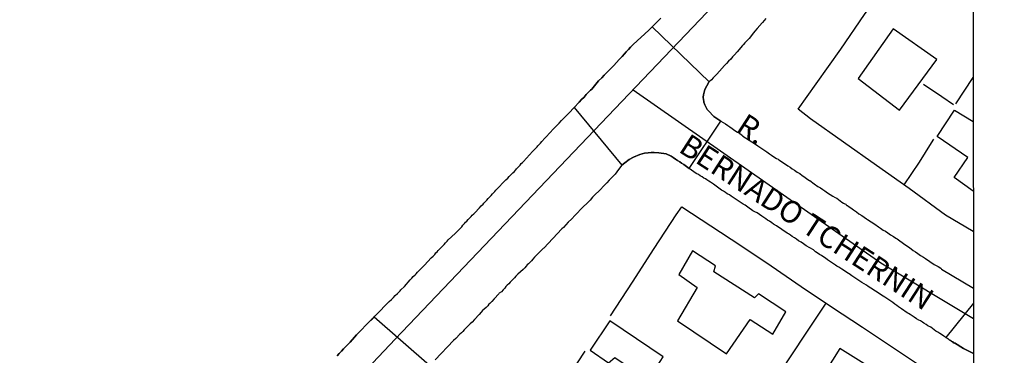
# Model space of a CAD drawing. Units: millimetres. Extents: x 183140 to 185552, y 1660425 to 1663200.
# Drawn here: x 185440 to 185552, y 1663086 to 1663124 of the extents above; entities that cross this region are included whole.
import ezdxf
from ezdxf.enums import TextEntityAlignment as Align

# ---------------------------------------------------------------- set-up
doc = ezdxf.new("R2010")
doc.units = ezdxf.units.MM
for name, color, linetype in [('V-CRUZAMENTO', 1, 'Continuous'), ('V-EDIFICACAO', 2, 'Continuous'), ('V-EIXO_DE_LOGRADOURO', 3, 'Continuous'), ('V-LOTE', 1, 'Continuous'), ('V-NOME_DOS_LOGRADOUROS', 7, 'Continuous'), ('V-QUADRA', 2, 'Continuous'), ('V-TESTADA', 5, 'Continuous'), ('X-LIMITE_5000', 7, 'Continuous')]:
    doc.layers.add(name, color=color, linetype=linetype)

msp = doc.modelspace()

# ---------------------------------------------------------------- linework, layer by layer
at = {"layer": 'V-CRUZAMENTO'}
msp.add_lwpolyline([(185511.91, 1663123.02), (185511.53, 1663122.64), (185509.76, 1663121.02), (185509.46, 1663120.72), (185509.2, 1663120.42), (185508.97, 1663120.19), (185508.75, 1663119.93), (185508.5, 1663119.63), (185508.15, 1663119.29), (185507.54, 1663118.63), (185507.28, 1663118.37), (185507, 1663118.07), (185506.73, 1663117.77), (185506.47, 1663117.52), (185506.19, 1663117.22), (185505.83, 1663116.86), (185505.05, 1663115.94), (185504.91, 1663115.81), (185504.64, 1663115.56), (185504.42, 1663115.33), (185504.17, 1663115.04), (185503.89, 1663114.77), (185503.61, 1663114.47), (185503.05, 1663113.86), (185503.05, 1663113.86), (185508.48, 1663107.28), (185508.82, 1663107.56), (185509.29, 1663107.95), (185509.78, 1663108.2), (185510.5, 1663108.5), (185511.03, 1663108.65), (185511.44, 1663108.71), (185511.78, 1663108.73), (185512.12, 1663108.73), (185512.68, 1663108.71), (185513.48, 1663108.58), (185514.08, 1663108.31), (185514.3, 1663108.18), (185514.55, 1663107.99), (185514.79, 1663107.81), (185515.04, 1663107.67), (185515.24, 1663107.54), (185515.49, 1663107.39), (185515.79, 1663107.13), (185516.09, 1663106.92), (185519.72, 1663112.28), (185518.91, 1663112.83), (185518.77, 1663112.98), (185518.45, 1663113.3), (185518.16, 1663113.64), (185517.99, 1663113.92), (185517.9, 1663114.17), (185517.79, 1663114.47), (185517.77, 1663114.58), (185517.73, 1663114.73), (185517.71, 1663115.03), (185517.75, 1663115.28), (185517.88, 1663115.88), (185518.33, 1663116.71), (185518.37, 1663116.77)], close=True, dxfattribs=at)
for points in [[(185548.38, 1663091.63), (185545.26, 1663087.73), (185545.51, 1663087.56), (185545.6, 1663087.5), (185545.64, 1663087.45), (185545.71, 1663087.43), (185545.71, 1663087.43), (185545.81, 1663087.37), (185545.86, 1663087.3), (185545.92, 1663087.28), (185545.99, 1663087.22), (185546.05, 1663087.22), (185546.13, 1663087.13), (185546.18, 1663087.09), (185546.22, 1663087.1), (185547.27, 1663086.47), (185548.39, 1663085.89), (185548.39, 1663085.89)], [(185486.64, 1663084.53), (185480.33, 1663090.05), (185480.22, 1663089.92), (185480.14, 1663089.86), (185480.03, 1663089.76), (185479.99, 1663089.71), (185479.97, 1663089.7), (185478.32, 1663088.01), (185478.09, 1663087.77), (185477.6, 1663087.2), (185477.53, 1663087.13), (185477.32, 1663086.88), (185477.09, 1663086.66), (185476.87, 1663086.43), (185476.64, 1663086.19), (185476.38, 1663085.92), (185476.13, 1663085.64)]]:
    msp.add_lwpolyline(points, dxfattribs=at)
at = {"layer": 'V-EDIFICACAO'}
for points in [[(185539.26, 1663122.8), (185539.26, 1663122.8), (185535.3, 1663117.15), (185539.98, 1663113.56), (185544.21, 1663119.32), (185539.26, 1663122.8)], [(185516.5, 1663097.55), (185514.94, 1663094.88), (185517.03, 1663093.4), (185514.78, 1663089.63), (185520.35, 1663085.88), (185523.02, 1663089.75), (185525.59, 1663088.09), (185527.09, 1663090.63), (185523.97, 1663092.69), (185523.54, 1663092.23), (185518.91, 1663095.19), (185519.08, 1663095.87), (185516.5, 1663097.55)], [(185507.11, 1663089.62), (185504.85, 1663086.3), (185506.94, 1663084.85), (185507.68, 1663085.44), (185511.47, 1663082.89), (185513.15, 1663085.51), (185507.11, 1663089.62)], [(185535.77, 1663083.58), (185536.24, 1663084.57), (185533.2, 1663086.49), (185531.55, 1663083.81), (185533.5, 1663082.22), (185531.11, 1663078.71), (185536.99, 1663074.7), (185539.66, 1663078.53), (185541.97, 1663077.26), (185543.56, 1663079.68), (185541.12, 1663081.3), (185540.3, 1663080.59), (185535.77, 1663083.58)]]:
    msp.add_lwpolyline(points, close=True, dxfattribs=at)
msp.add_lwpolyline([(185548.37, 1663104.36), (185546.2, 1663105.89), (185547.74, 1663108.17), (185544.25, 1663110.55), (185544.25, 1663110.55), (185544.25, 1663110.55), (185546.24, 1663113.56), (185548.36, 1663112.25)], dxfattribs=at)
at = {"layer": 'V-EIXO_DE_LOGRADOURO'}
for points in [[(185548.91, 1662690), (185515.64, 1662711.47), (185484.72, 1662731.53), (185453.8, 1662751.59), (185423.97, 1662771.87), (185394.14, 1662792.15), (185364.31, 1662812.43), (185334.48, 1662832.71), (185304.65, 1662852.99), (185277.85, 1662871.53), (185302.05, 1662898.53), (185328.64, 1662925.53), (185354.58, 1662952.53), (185380.52, 1662979.53), (185406.24, 1663006.53), (185431.74, 1663033.53), (185457.24, 1663060.53), (185482.74, 1663087.53), (185508.46, 1663114.53), (185534.18, 1663141.53), (185548.29, 1663159)], [(185509.74, 1663115.87), (185537.88, 1663096.21), (185548.39, 1663089.87)]]:
    msp.add_lwpolyline(points, dxfattribs=at)
at = {"layer": 'V-LOTE'}
for points in [[(185548.37, 1663099.75), (185545.23, 1663101.61), (185541.09, 1663104.63), (185537.39, 1663107.27), (185533.63, 1663109.91), (185529.87, 1663112.55), (185528.5, 1663113.67), (185530.51, 1663116.55), (185533.32, 1663120.49), (185536.02, 1663124.4), (185538.8, 1663128.31), (185541.55, 1663132.22), (185544.3, 1663136.13), (185546.97, 1663139.99), (185548.32, 1663142.12)], [(185546.39, 1663114.26), (185548.35, 1663117.24)], [(185546.11, 1663114.14), (185544.78, 1663115.06), (185542.71, 1663116.48)], [(185543.85, 1663110.24), (185543.57, 1663109.84), (185542.21, 1663107.63), (185540.48, 1663105.07)], [(185507.18, 1663090.17), (185509.67, 1663094.02), (185512.12, 1663097.83), (185514.63, 1663101.64), (185515.29, 1663102.57), (185518.55, 1663100.41), (185521.98, 1663098.17), (185525.41, 1663095.85), (185528.84, 1663093.53), (185532.27, 1663091.21), (185535.78, 1663088.89), (185539.29, 1663086.55), (185542.83, 1663084.21), (185546.37, 1663081.95), (185548.4, 1663080.85)], [(185514.89, 1663066.44), (185517.72, 1663070.69), (185520.66, 1663075.04), (185523.55, 1663079.39), (185526.44, 1663083.74), (185529.33, 1663088.09), (185531.67, 1663091.62)], [(185548.45, 1663044.26), (185544.01, 1663047.13), (185540.06, 1663049.74), (185536.11, 1663052.35), (185532.16, 1663054.96), (185528.21, 1663057.57), (185524.29, 1663060.18), (185520.37, 1663062.79), (185516.45, 1663065.4), (185512.53, 1663068.01), (185508.61, 1663070.62), (185504.61, 1663073.21), (185500.61, 1663075.8), (185498.45, 1663077.36), (185500.03, 1663079.74), (185502.62, 1663083.63), (185504.29, 1663086.19)]]:
    msp.add_lwpolyline(points, dxfattribs=at)
at = {"layer": 'V-QUADRA'}
for points in [[(185476.13, 1663085.64), (185476.38, 1663085.92), (185476.64, 1663086.19), (185476.87, 1663086.43), (185477.09, 1663086.66), (185477.32, 1663086.88), (185477.53, 1663087.13), (185477.6, 1663087.2), (185478.09, 1663087.77), (185478.32, 1663088.01), (185479.97, 1663089.7), (185479.99, 1663089.71), (185480.03, 1663089.76), (185480.14, 1663089.86), (185480.22, 1663089.92), (185480.43, 1663090.16), (185480.73, 1663090.46), (185480.84, 1663090.57), (185481.73, 1663091.5), (185482.05, 1663091.8), (185482.29, 1663092.04), (185482.53, 1663092.27), (185482.74, 1663092.51), (185482.97, 1663092.74), (185483.29, 1663093.04), (185483.36, 1663093.13), (185483.8, 1663093.52), (185484.44, 1663094.29), (185484.46, 1663094.3), (185484.53, 1663094.38), (185484.61, 1663094.47), (185484.78, 1663094.66), (185484.98, 1663094.83), (185485.11, 1663094.96), (185485.27, 1663095.15), (185485.4, 1663095.3), (185485.59, 1663095.49), (185485.77, 1663095.64), (185485.89, 1663095.79), (185486.04, 1663095.94), (185486.83, 1663096.77), (185487.04, 1663096.96), (185487.21, 1663097.16), (185487.34, 1663097.33), (185487.51, 1663097.47), (185487.62, 1663097.6), (185487.81, 1663097.8), (185487.96, 1663097.96), (185488.13, 1663098.14), (185488.28, 1663098.28), (185488.45, 1663098.46), (185488.45, 1663098.46), (185488.62, 1663098.65), (185488.75, 1663098.8), (185489.52, 1663099.52), (185489.71, 1663099.71), (185489.86, 1663099.88), (185490.01, 1663100.03), (185490.14, 1663100.16), (185490.28, 1663100.31), (185490.41, 1663100.5), (185490.58, 1663100.67), (185490.71, 1663100.82), (185490.86, 1663100.95), (185491.01, 1663101.12), (185491.18, 1663101.27), (185491.35, 1663101.46), (185491.48, 1663101.61), (185491.65, 1663101.78), (185491.76, 1663101.87), (185492.31, 1663102.46), (185492.5, 1663102.68), (185492.7, 1663102.85), (185492.8, 1663102.97), (185492.97, 1663103.17), (185493.12, 1663103.32), (185493.29, 1663103.51), (185493.44, 1663103.68), (185493.61, 1663103.87), (185493.78, 1663104.04), (185493.93, 1663104.19), (185494.04, 1663104.32), (185494.14, 1663104.45), (185494.32, 1663104.62), (185494.43, 1663104.73), (185495.06, 1663105.39), (185495.3, 1663105.62), (185495.51, 1663105.83), (185495.66, 1663106.03), (185495.83, 1663106.17), (185495.96, 1663106.3), (185496.09, 1663106.41), (185496.24, 1663106.56), (185496.41, 1663106.75), (185496.49, 1663106.9), (185496.64, 1663107.05), (185496.79, 1663107.2), (185496.9, 1663107.28), (185497.04, 1663107.48), (185497.2, 1663107.62), (185497.3, 1663107.71), (185498.32, 1663108.84), (185498.52, 1663109.03), (185498.69, 1663109.23), (185498.84, 1663109.37), (185498.94, 1663109.5), (185499.09, 1663109.65), (185499.24, 1663109.8), (185499.39, 1663109.99), (185499.71, 1663110.36), (185499.86, 1663110.53), (185500.72, 1663111.42), (185501.05, 1663111.78), (185501.33, 1663112.06), (185501.61, 1663112.36), (185501.86, 1663112.62), (185502.14, 1663112.91), (185502.46, 1663113.21), (185503.05, 1663113.86), (185503.61, 1663114.47), (185503.89, 1663114.77), (185504.17, 1663115.04), (185504.42, 1663115.33), (185504.64, 1663115.56), (185504.91, 1663115.81), (185505.05, 1663115.94), (185505.83, 1663116.86), (185506.19, 1663117.22), (185506.47, 1663117.52), (185506.73, 1663117.77), (185507, 1663118.07), (185507.28, 1663118.37), (185507.54, 1663118.63), (185508.15, 1663119.29), (185508.5, 1663119.63), (185508.75, 1663119.93), (185508.97, 1663120.19), (185509.2, 1663120.42), (185509.46, 1663120.72), (185509.76, 1663121.02), (185511.53, 1663122.64), (185512.02, 1663123.13), (185512.31, 1663123.43), (185512.57, 1663123.68), (185512.89, 1663123.98)], [(185524.83, 1663123.96), (185524.62, 1663123.73), (185524.43, 1663123.51), (185524.39, 1663123.45), (185523.83, 1663122.83), (185523.57, 1663122.53), (185523.43, 1663122.34), (185523.25, 1663122.15), (185523.08, 1663121.89), (185522.91, 1663121.7), (185522.7, 1663121.46), (185522.44, 1663121.21), (185522.27, 1663121), (185522.17, 1663120.89), (185521.55, 1663120.16), (185521.27, 1663119.84), (185521.04, 1663119.61), (185520.82, 1663119.35), (185520.57, 1663119.1), (185520.35, 1663118.84), (185520.12, 1663118.61), (185519.56, 1663117.97), (185519.26, 1663117.65), (185519.01, 1663117.41), (185518.82, 1663117.22), (185518.63, 1663117.01), (185518.37, 1663116.77), (185518.33, 1663116.71), (185517.88, 1663115.88), (185517.75, 1663115.28), (185517.71, 1663115.03), (185517.73, 1663114.73), (185517.77, 1663114.58), (185517.79, 1663114.47), (185517.9, 1663114.17), (185517.99, 1663113.92), (185518.16, 1663113.64), (185518.45, 1663113.3), (185518.77, 1663112.98), (185518.91, 1663112.83), (185519.72, 1663112.28), (185520.23, 1663111.99), (185520.48, 1663111.82), (185520.74, 1663111.65), (185521, 1663111.46), (185521.29, 1663111.25), (185521.59, 1663111.06), (185521.85, 1663110.89), (185522.15, 1663110.67), (185522.21, 1663110.61), (185523.21, 1663109.95), (185523.64, 1663109.69), (185523.92, 1663109.48), (185524.26, 1663109.26), (185524.58, 1663109.03), (185524.92, 1663108.82), (185525.22, 1663108.6), (185525.47, 1663108.43), (185525.73, 1663108.26), (185526.03, 1663108.07), (185526.22, 1663107.99), (185526.28, 1663107.9), (185526.92, 1663107.5), (185527.31, 1663107.24), (185527.56, 1663107.07), (185527.82, 1663106.9), (185528.08, 1663106.73), (185528.37, 1663106.52), (185528.67, 1663106.34), (185528.93, 1663106.13), (185529.23, 1663105.94), (185529.48, 1663105.75), (185529.78, 1663105.56), (185529.8, 1663105.56), (185530.31, 1663105.17), (185530.72, 1663104.89), (185531.02, 1663104.72), (185531.27, 1663104.55), (185531.51, 1663104.38), (185531.8, 1663104.17), (185532.13, 1663103.98), (185532.43, 1663103.79), (185532.68, 1663103.64), (185532.87, 1663103.55), (185533.45, 1663103.1), (185533.64, 1663102.97), (185533.79, 1663102.89), (185533.88, 1663102.85), (185533.92, 1663102.81), (185533.98, 1663102.76), (185534.02, 1663102.72), (185534.08, 1663102.7), (185534.17, 1663102.63), (185534.45, 1663102.44), (185534.77, 1663102.21), (185535.09, 1663101.99), (185535.39, 1663101.78), (185535.39, 1663101.78), (185535.71, 1663101.57), (185535.97, 1663101.4), (185536.26, 1663101.2), (185536.37, 1663101.14), (185537.18, 1663100.59), (185537.59, 1663100.31), (185537.84, 1663100.14), (185538.14, 1663099.92), (185538.4, 1663099.82), (185538.67, 1663099.61), (185538.97, 1663099.39), (185539.29, 1663099.18), (185539.59, 1663098.99), (185539.74, 1663098.93), (185540.59, 1663098.28), (185541, 1663098.01), (185541.3, 1663097.79), (185541.55, 1663097.6), (185541.81, 1663097.45), (185542.08, 1663097.26), (185542.38, 1663097.05), (185542.7, 1663096.83), (185542.94, 1663096.69), (185543.94, 1663096.02), (185544.37, 1663095.79), (185544.67, 1663095.6), (185544.73, 1663095.58), (185544.75, 1663095.49), (185548.38, 1663093.32)], [(185548.39, 1663085.89), (185547.27, 1663086.47), (185546.22, 1663087.1), (185546.18, 1663087.09), (185546.13, 1663087.13), (185546.05, 1663087.22), (185545.99, 1663087.22), (185545.92, 1663087.28), (185545.86, 1663087.3), (185545.81, 1663087.37), (185545.71, 1663087.43), (185545.64, 1663087.45), (185545.6, 1663087.5), (185545.51, 1663087.56), (185545.26, 1663087.73), (185545.03, 1663087.88), (185544.75, 1663088.07), (185544.58, 1663088.18), (185544.34, 1663088.32), (185544.13, 1663088.43), (185543.53, 1663088.88), (185543.22, 1663089.05), (185543, 1663089.2), (185542.75, 1663089.35), (185542.59, 1663089.48), (185542.36, 1663089.6), (185542.17, 1663089.71), (185541.91, 1663089.86), (185541.66, 1663090.03), (185541.42, 1663090.2), (185541.21, 1663090.33), (185541, 1663090.46), (185540.85, 1663090.52), (185540.23, 1663090.99), (185539.89, 1663091.22), (185539.7, 1663091.35), (185539.46, 1663091.52), (185539.23, 1663091.69), (185538.99, 1663091.84), (185538.76, 1663091.99), (185538.54, 1663092.14), (185538.31, 1663092.29), (185538.12, 1663092.42), (185537.84, 1663092.61), (185537.78, 1663092.64), (185536.75, 1663093.34), (185536.43, 1663093.53), (185536.24, 1663093.66), (185535.99, 1663093.81), (185535.73, 1663093.98), (185535.47, 1663094.12), (185535.26, 1663094.27), (185535.05, 1663094.42), (185534.79, 1663094.57), (185534.56, 1663094.74), (185534.28, 1663094.96), (185534.19, 1663095), (185533.43, 1663095.49), (185533.11, 1663095.7), (185532.89, 1663095.83), (185532.72, 1663095.94), (185532.51, 1663096.11), (185532.25, 1663096.26), (185532.06, 1663096.38), (185531.8, 1663096.56), (185531.57, 1663096.73), (185531.38, 1663096.85), (185531.12, 1663097.03), (185530.89, 1663097.15), (185530.74, 1663097.28), (185530.46, 1663097.45), (185530.23, 1663097.67), (185529.39, 1663098.14), (185529.08, 1663098.37), (185528.82, 1663098.54), (185528.54, 1663098.71), (185528.31, 1663098.88), (185528.07, 1663099.05), (185527.82, 1663099.2), (185527.6, 1663099.35), (185527.37, 1663099.5), (185527.24, 1663099.57), (185526.03, 1663100.39), (185525.69, 1663100.61), (185525.49, 1663100.76), (185525.22, 1663100.93), (185525.02, 1663101.06), (185524.81, 1663101.2), (185524.58, 1663101.35), (185524.34, 1663101.52), (185524.09, 1663101.7), (185523.83, 1663101.87), (185523.55, 1663101.99), (185523.32, 1663102.1), (185522.76, 1663102.53), (185522.45, 1663102.74), (185522.25, 1663102.87), (185522.02, 1663103.02), (185521.78, 1663103.17), (185521.57, 1663103.32), (185521.34, 1663103.49), (185521.34, 1663103.49), (185521.12, 1663103.61), (185520.89, 1663103.76), (185520.67, 1663103.94), (185520.44, 1663104.06), (185520.25, 1663104.21), (185519.99, 1663104.36), (185519.78, 1663104.47), (185518.86, 1663105.15), (185518.52, 1663105.38), (185518.33, 1663105.49), (185518.13, 1663105.62), (185517.95, 1663105.73), (185517.77, 1663105.83), (185517.58, 1663105.98), (185517.35, 1663106.09), (185517.15, 1663106.22), (185516.9, 1663106.36), (185516.09, 1663106.92), (185515.79, 1663107.13), (185515.49, 1663107.39), (185515.24, 1663107.54), (185515.04, 1663107.67), (185514.79, 1663107.81), (185514.55, 1663107.99), (185514.3, 1663108.18), (185514.08, 1663108.31), (185513.48, 1663108.58), (185513.48, 1663108.58), (185512.68, 1663108.71), (185512.12, 1663108.73), (185511.78, 1663108.73), (185511.44, 1663108.71), (185511.03, 1663108.65), (185511.03, 1663108.65), (185510.5, 1663108.5), (185509.78, 1663108.2), (185509.29, 1663107.95), (185508.82, 1663107.56), (185508.48, 1663107.28), (185508.07, 1663106.79), (185507.71, 1663106.28), (185507.39, 1663105.96), (185507.02, 1663105.58), (185506.75, 1663105.28), (185506.52, 1663105.07), (185505.87, 1663104.38), (185505.43, 1663103.96), (185505.13, 1663103.66), (185504.85, 1663103.34), (185504.49, 1663102.93), (185504.11, 1663102.61), (185504.04, 1663102.53), (185503.17, 1663101.63), (185502.74, 1663101.18), (185502.38, 1663100.82), (185502.1, 1663100.52), (185501.82, 1663100.23), (185501.65, 1663100.08), (185499.61, 1663097.88), (185499.52, 1663097.82), (185498.79, 1663097.07), (185498.56, 1663096.83), (185498.35, 1663096.62), (185498.22, 1663096.45), (185498, 1663096.24), (185497.88, 1663096.11), (185497.73, 1663095.96), (185497.58, 1663095.81), (185497.43, 1663095.64), (185497.24, 1663095.43), (185496.66, 1663094.92), (185496.43, 1663094.68), (185496.28, 1663094.51), (185496.08, 1663094.3), (185495.92, 1663094.15), (185495.77, 1663094), (185495.62, 1663093.83), (185495.45, 1663093.66), (185495.3, 1663093.53), (185495.19, 1663093.34), (185495, 1663093.15), (185494.78, 1663092.91), (185494.55, 1663092.76), (185494.51, 1663092.7), (185493.95, 1663092.1), (185493.7, 1663091.82), (185493.48, 1663091.59), (185493.36, 1663091.5), (185493.23, 1663091.33), (185493.04, 1663091.14), (185492.82, 1663090.93), (185492.65, 1663090.78), (185492.5, 1663090.61), (185492.25, 1663090.35), (185491.72, 1663089.75), (185491.46, 1663089.48), (185491.24, 1663089.26), (185491.1, 1663089.13), (185490.95, 1663088.97), (185490.76, 1663088.77), (185490.76, 1663088.77), (185490.56, 1663088.58), (185490.42, 1663088.41), (185490.24, 1663088.26), (185490.08, 1663088.09), (185489.6, 1663087.62), (185489.35, 1663087.37), (185487.25, 1663085.18)]]:
    msp.add_lwpolyline(points, dxfattribs=at)
at = {"layer": 'V-TESTADA'}
for points in [[(185548.37, 1663099.75), (185545.23, 1663101.61), (185541.09, 1663104.63), (185537.39, 1663107.27), (185533.63, 1663109.91), (185529.87, 1663112.55), (185528.5, 1663113.67), (185530.51, 1663116.55), (185533.32, 1663120.49), (185536.02, 1663124.4), (185538.8, 1663128.31), (185541.55, 1663132.22), (185544.3, 1663136.13), (185546.97, 1663139.99), (185548.32, 1663142.12)], [(185507.18, 1663090.17), (185509.67, 1663094.02), (185512.12, 1663097.83), (185514.63, 1663101.64), (185515.29, 1663102.57), (185518.55, 1663100.41), (185521.98, 1663098.17), (185525.41, 1663095.85), (185528.84, 1663093.53), (185532.27, 1663091.21), (185535.78, 1663088.89), (185539.29, 1663086.55), (185542.83, 1663084.21), (185546.37, 1663081.95), (185548.4, 1663080.85)], [(185548.45, 1663044.26), (185544.01, 1663047.13), (185540.06, 1663049.74), (185536.11, 1663052.35), (185532.16, 1663054.96), (185528.21, 1663057.57), (185524.29, 1663060.18), (185520.37, 1663062.79), (185516.45, 1663065.4), (185512.53, 1663068.01), (185508.61, 1663070.62), (185504.61, 1663073.21), (185500.61, 1663075.8), (185498.45, 1663077.36), (185500.03, 1663079.74), (185502.62, 1663083.63), (185504.29, 1663086.19)]]:
    msp.add_lwpolyline(points, dxfattribs=at)
at = {"layer": 'X-LIMITE_5000'}
msp.add_lwpolyline([(183139.62, 1663196.95), (183621.34, 1663197.68), (184103.07, 1663198.39), (184584.79, 1663199.08), (185066.52, 1663199.74), (185548.24, 1663200.38), (185548.97, 1662646.1), (185549.7, 1662091.81), (185550.43, 1661537.52), (185551.16, 1660983.23), (185551.89, 1660428.94), (185070.29, 1660428.3), (184588.68, 1660427.63), (184107.08, 1660426.94), (183625.47, 1660426.24), (183143.87, 1660425.51), (183143.02, 1660979.8), (183142.17, 1661534.09), (183141.32, 1662088.38), (183140.47, 1662642.66), (183139.62, 1663196.95)], dxfattribs=at)

# ---------------------------------------------------------------- texts
at = {"layer": 'V-NOME_DOS_LOGRADOUROS'}
for s, p in [('R.', (185520.84, 1663110.55)), ('BERNADO TCHERNIN', (185514.35, 1663108.24))]:
    msp.add_text(s, height=2.5, rotation=327, dxfattribs=at).set_placement(p, align=Align.BOTTOM_LEFT)

doc.saveas('drawing.dxf')
